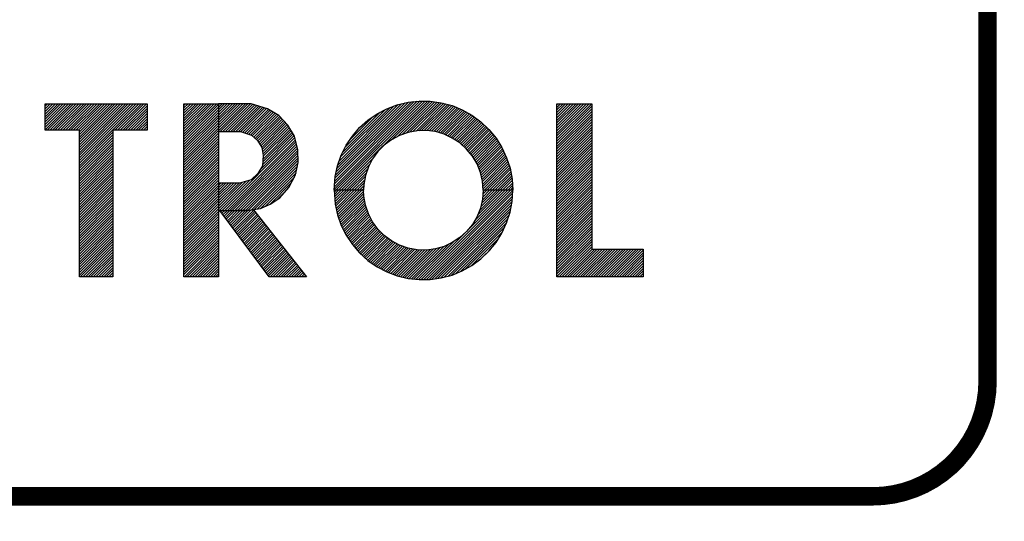
# Model space of a CAD drawing. Extents: x 0 to 42, y 0 to 31.
# Drawn here: x 27.3 to 28.4, y 7.5 to 8 of the extents above; entities that cross this region are included whole.
import ezdxf

# ---------------------------------------------------------------- set-up
doc = ezdxf.new("R2010")
doc.units = 0
doc.header["$LTSCALE"] = 0.5
doc.header["$MEASUREMENT"] = 0
doc.layers.get('0').update_dxf_attribs({"color": 90, "linetype": 'CONTINUOUS'})
doc.layers.get('DEFPOINTS').update_dxf_attribs({"linetype": 'CONTINUOUS'})
doc.layers.add('DIMENS', color=7, linetype='CONTINUOUS')
doc.layers.add('PART', color=3, linetype='CONTINUOUS')
doc.styles.get("Standard").update_dxf_attribs({"font": 'SIMPLEX.shx', "width": 0.75})
doc.dimstyles.new('DWYER_STANDARD', dxfattribs={"dimtxt": 0.1, "dimasz": 0.15, "dimexe": 0.094, "dimexo": 0.063, "dimgap": 0.09, "dimtad": 0, "dimtih": 1, "dimtoh": 1, "dimdec": 3, "dimrnd": 0.001, "dimzin": 4, "dimdsep": 46, "dimtxsty": 'Standard', "dimcen": 0.09, "dimclrd": 256, "dimclre": 256, "dimclrt": 256, "dimadec": 0, "dimazin": 0, "dimtfac": 1, "dimtdec": 3, "dimtofl": 0, "dimtmove": 2, "dimatfit": 3, "dimfxl": 0, "dimtolj": 1, "dimtzin": 4, "dimarcsym": 0})

# ---------------------------------------------------------------- blocks, each defined once
blk = doc.blocks.new('*X15')
at = {"color": 0, "linetype": 'Continuous'}
for p, q in [((1.67755, 1.87554), (1.6493, 1.84729)), ((1.6493, 1.85011), (1.67472, 1.87554)), ((1.6719, 1.87554), (1.6493, 1.85294)), ((1.6493, 1.85577), (1.66907, 1.87554)), ((1.66624, 1.87554), (1.6493, 1.8586)), ((1.6493, 1.86143), (1.66341, 1.87554)), ((1.66058, 1.87554), (1.6493, 1.86426)), ((1.6493, 1.86708), (1.65775, 1.87554)), ((1.65493, 1.87554), (1.6493, 1.86991)), ((1.6493, 1.87274), (1.6521, 1.87554)), ((1.65162, 1.84678), (1.68038, 1.87554)), ((1.68321, 1.87554), (1.65445, 1.84678)), ((1.65727, 1.84678), (1.68604, 1.87554)), ((1.68887, 1.87554), (1.6601, 1.84678)), ((1.66293, 1.84678), (1.6917, 1.87554)), ((1.69452, 1.87554), (1.66576, 1.84678)), ((1.66859, 1.84678), (1.69735, 1.87554)), ((1.70018, 1.87554), (1.67142, 1.84678)), ((1.67425, 1.84678), (1.70301, 1.87554)), ((1.70584, 1.87554), (1.67707, 1.84678)), ((1.6799, 1.84678), (1.70867, 1.87554)), ((1.71149, 1.87554), (1.68273, 1.84678)), ((1.68556, 1.84678), (1.71432, 1.87554)), ((1.75109, 1.87554), (1.68661, 1.81106)), ((1.68661, 1.81389), (1.74826, 1.87554)), ((1.74544, 1.87554), (1.68661, 1.81672)), ((1.68661, 1.81955), (1.74261, 1.87554)), ((1.73978, 1.87554), (1.68661, 1.82238)), ((1.68661, 1.82521), (1.73695, 1.87554)), ((1.73412, 1.87554), (1.68661, 1.82804)), ((1.68661, 1.83086), (1.73129, 1.87554)), ((1.72847, 1.87554), (1.68661, 1.83369)), ((1.68661, 1.83652), (1.72564, 1.87554)), ((1.72281, 1.87554), (1.68661, 1.83935)), ((1.68661, 1.84218), (1.71998, 1.87554)), ((1.71715, 1.87554), (1.68661, 1.84501)), ((1.72516, 1.84678), (1.75392, 1.87554)), ((1.75675, 1.87554), (1.72799, 1.84678)), ((1.73081, 1.84678), (1.75958, 1.87554)), ((1.76022, 1.87335), (1.73364, 1.84678)), ((1.73647, 1.84678), (1.76022, 1.87052)), ((1.76022, 1.8677), (1.7393, 1.84678)), ((1.74213, 1.84678), (1.76022, 1.86487)), ((1.76022, 1.86204), (1.74496, 1.84678)), ((1.74778, 1.84678), (1.76022, 1.85921)), ((1.76022, 1.85638), (1.75061, 1.84678)), ((1.75344, 1.84678), (1.76022, 1.85355)), ((1.68661, 1.80824), (1.7229, 1.84452)), ((1.7229, 1.84169), (1.68661, 1.80541)), ((1.76022, 1.85073), (1.75627, 1.84678)), ((1.7591, 1.84678), (1.76022, 1.8479)), ((1.68661, 1.80258), (1.7229, 1.83886)), ((1.7229, 1.83604), (1.68661, 1.79975)), ((1.68661, 1.79692), (1.7229, 1.83321)), ((1.7229, 1.83038), (1.68661, 1.79409)), ((1.68661, 1.79127), (1.7229, 1.82755)), ((1.7229, 1.82472), (1.68661, 1.78844)), ((1.68661, 1.78561), (1.7229, 1.82189)), ((1.7229, 1.81906), (1.68661, 1.78278)), ((1.68661, 1.77995), (1.7229, 1.81624)), ((1.7229, 1.81341), (1.68661, 1.77712)), ((1.68661, 1.7743), (1.7229, 1.81058)), ((1.7229, 1.80775), (1.68661, 1.77147)), ((1.68661, 1.76864), (1.7229, 1.80492)), ((1.7229, 1.80209), (1.68661, 1.76581)), ((1.68661, 1.76298), (1.7229, 1.79927)), ((1.7229, 1.79644), (1.68661, 1.76015)), ((1.68661, 1.75732), (1.7229, 1.79361)), ((1.7229, 1.79078), (1.68661, 1.7545)), ((1.68661, 1.75167), (1.7229, 1.78795)), ((1.7229, 1.78512), (1.68661, 1.74884)), ((1.68661, 1.74601), (1.7229, 1.7823)), ((1.7229, 1.77947), (1.68661, 1.74318)), ((1.68661, 1.74035), (1.7229, 1.77664)), ((1.7229, 1.77381), (1.68661, 1.73753)), ((1.68661, 1.7347), (1.7229, 1.77098)), ((1.7229, 1.76815), (1.68661, 1.73187)), ((1.68661, 1.72904), (1.7229, 1.76532)), ((1.7229, 1.7625), (1.68661, 1.72621)), ((1.68661, 1.72338), (1.7229, 1.75967)), ((1.7229, 1.75684), (1.68661, 1.72056)), ((1.68661, 1.71773), (1.7229, 1.75401)), ((1.7229, 1.75118), (1.68661, 1.7149)), ((1.68661, 1.71207), (1.7229, 1.74835)), ((1.7229, 1.74553), (1.68661, 1.70924)), ((1.68661, 1.70641), (1.7229, 1.7427)), ((1.7229, 1.73987), (1.68661, 1.70358)), ((1.68661, 1.70076), (1.7229, 1.73704)), ((1.7229, 1.73421), (1.68661, 1.69793)), ((1.68661, 1.6951), (1.7229, 1.73138)), ((1.7229, 1.72855), (1.68661, 1.69227)), ((1.68661, 1.68944), (1.7229, 1.72573)), ((1.7229, 1.7229), (1.68754, 1.68754)), ((1.69037, 1.68754), (1.7229, 1.72007)), ((1.7229, 1.71724), (1.6932, 1.68754)), ((1.69603, 1.68754), (1.7229, 1.71441)), ((1.7229, 1.71158), (1.69886, 1.68754)), ((1.70169, 1.68754), (1.7229, 1.70876)), ((1.7229, 1.70593), (1.70451, 1.68754)), ((1.70734, 1.68754), (1.7229, 1.7031)), ((1.7229, 1.70027), (1.71017, 1.68754)), ((1.713, 1.68754), (1.7229, 1.69744)), ((1.7229, 1.69461), (1.71583, 1.68754)), ((1.71866, 1.68754), (1.7229, 1.69179)), ((1.7229, 1.68896), (1.72148, 1.68754))]:
    blk.add_line(p, q, dxfattribs=at)
blk = doc.blocks.new('*X16')
at = {"color": 0, "linetype": 'Continuous'}
for p, q in [((1.84162, 1.7596), (1.84017, 1.75815)), ((1.84138, 1.75653), (1.84451, 1.75965)), ((1.84739, 1.75971), (1.84259, 1.75491)), ((1.8438, 1.75329), (1.85028, 1.75977)), ((1.85316, 1.75982), (1.84501, 1.75167)), ((1.84622, 1.75005), (1.85605, 1.75988)), ((1.85893, 1.75994), (1.84743, 1.74844)), ((1.84864, 1.74682), (1.86182, 1.75999)), ((1.8647, 1.76005), (1.84985, 1.7452)), ((1.85106, 1.74358), (1.86759, 1.76011)), ((1.87047, 1.76016), (1.85227, 1.74196)), ((1.85348, 1.74034), (1.87336, 1.76022)), ((1.87598, 1.76002), (1.85468, 1.73872)), ((1.85589, 1.7371), (1.87723, 1.75844)), ((1.87848, 1.75686), (1.8571, 1.73548)), ((1.85831, 1.73386), (1.87973, 1.75528)), ((1.88098, 1.7537), (1.85952, 1.73224)), ((1.86073, 1.73062), (1.88223, 1.75212)), ((1.88348, 1.75054), (1.86194, 1.729)), ((1.86315, 1.72738), (1.88473, 1.74896)), ((1.88598, 1.74739), (1.86436, 1.72577)), ((1.86557, 1.72415), (1.88723, 1.74581)), ((1.88848, 1.74423), (1.86678, 1.72253)), ((1.86799, 1.72091), (1.88973, 1.74265)), ((1.89097, 1.74107), (1.86919, 1.71929)), ((1.8704, 1.71767), (1.89222, 1.73949)), ((1.89347, 1.73791), (1.87161, 1.71605)), ((1.87282, 1.71443), (1.89472, 1.73633)), ((1.89597, 1.73475), (1.87403, 1.71281)), ((1.87524, 1.71119), (1.89722, 1.73317)), ((1.89847, 1.73159), (1.87645, 1.70957)), ((1.87766, 1.70795), (1.89972, 1.73001)), ((1.90097, 1.72844), (1.87887, 1.70633)), ((1.88008, 1.70471), (1.90222, 1.72686)), ((1.90347, 1.72528), (1.88129, 1.7031)), ((1.8825, 1.70148), (1.90472, 1.7237)), ((1.90597, 1.72212), (1.8837, 1.69986)), ((1.88491, 1.69824), (1.90722, 1.72054)), ((1.90847, 1.71896), (1.88612, 1.69662)), ((1.88733, 1.695), (1.90971, 1.71738)), ((1.91096, 1.7158), (1.88854, 1.69338)), ((1.88975, 1.69176), (1.91221, 1.71422)), ((1.91346, 1.71264), (1.89096, 1.69014)), ((1.89217, 1.68852), (1.91471, 1.71106)), ((1.91596, 1.70949), (1.89402, 1.68754)), ((1.89685, 1.68754), (1.91721, 1.70791)), ((1.91846, 1.70633), (1.89968, 1.68754)), ((1.9025, 1.68754), (1.91971, 1.70475)), ((1.92096, 1.70317), (1.90533, 1.68754)), ((1.90816, 1.68754), (1.92221, 1.70159)), ((1.92346, 1.70001), (1.91099, 1.68754)), ((1.91382, 1.68754), (1.92471, 1.69843)), ((1.92596, 1.69685), (1.91665, 1.68754)), ((1.91947, 1.68754), (1.9272, 1.69527)), ((1.92845, 1.69369), (1.9223, 1.68754)), ((1.92513, 1.68754), (1.9297, 1.69212)), ((1.93095, 1.69054), (1.92796, 1.68754)), ((1.93079, 1.68754), (1.9322, 1.68896))]:
    blk.add_line(p, q, dxfattribs=at)
blk = doc.blocks.new('*X17')
at = {"color": 0, "linetype": 'Continuous'}
for p, q in [((1.80022, 1.83981), (1.83595, 1.87554)), ((1.83312, 1.87554), (1.80022, 1.84264)), ((1.80022, 1.84547), (1.83029, 1.87554)), ((1.82746, 1.87554), (1.80022, 1.8483)), ((1.80022, 1.85113), (1.82463, 1.87554)), ((1.8218, 1.87554), (1.80022, 1.85396)), ((1.80022, 1.85678), (1.81897, 1.87554)), ((1.81615, 1.87554), (1.80022, 1.85961)), ((1.80022, 1.86244), (1.81332, 1.87554)), ((1.81049, 1.87554), (1.80022, 1.86527)), ((1.80022, 1.8681), (1.80766, 1.87554)), ((1.80483, 1.87554), (1.80022, 1.87093)), ((1.80022, 1.87376), (1.802, 1.87554)), ((1.83782, 1.87459), (1.80022, 1.83699)), ((1.80022, 1.83416), (1.83782, 1.87176)), ((1.83782, 1.86893), (1.80022, 1.83133)), ((1.80022, 1.8285), (1.83782, 1.8661)), ((1.83782, 1.86327), (1.80022, 1.82567)), ((1.80022, 1.82284), (1.83782, 1.86044)), ((1.83782, 1.85762), (1.80022, 1.82002)), ((1.80022, 1.81719), (1.83782, 1.85479)), ((1.83782, 1.85196), (1.80022, 1.81436)), ((1.80022, 1.81153), (1.83782, 1.84913)), ((1.83782, 1.8463), (1.80022, 1.8087)), ((1.80022, 1.80587), (1.83782, 1.84347)), ((1.83782, 1.84064), (1.80022, 1.80304)), ((1.80022, 1.80022), (1.83782, 1.83782)), ((1.83782, 1.83499), (1.80022, 1.79739)), ((1.80022, 1.79456), (1.83782, 1.83216)), ((1.83782, 1.82933), (1.80022, 1.79173)), ((1.80022, 1.7889), (1.83782, 1.8265)), ((1.83782, 1.82367), (1.80022, 1.78607)), ((1.80022, 1.78325), (1.83782, 1.82085)), ((1.83782, 1.81802), (1.80022, 1.78042)), ((1.80022, 1.77759), (1.83782, 1.81519)), ((1.83782, 1.81236), (1.80022, 1.77476)), ((1.80022, 1.77193), (1.83782, 1.80953)), ((1.83782, 1.8067), (1.80022, 1.7691)), ((1.80022, 1.76627), (1.83782, 1.80387)), ((1.83782, 1.80105), (1.80022, 1.76345)), ((1.80022, 1.76062), (1.83782, 1.79822)), ((1.83782, 1.79539), (1.80022, 1.75779)), ((1.80022, 1.75496), (1.83782, 1.79256)), ((1.83782, 1.78973), (1.80022, 1.75213)), ((1.80022, 1.7493), (1.83782, 1.7869)), ((1.83782, 1.78408), (1.80022, 1.74648)), ((1.80022, 1.74365), (1.83782, 1.78125)), ((1.83782, 1.77842), (1.80022, 1.74082)), ((1.80022, 1.73799), (1.83782, 1.77559)), ((1.83782, 1.77276), (1.80022, 1.73516)), ((1.80022, 1.73233), (1.83782, 1.76993)), ((1.83782, 1.76711), (1.80022, 1.72951)), ((1.80022, 1.72668), (1.83782, 1.76428)), ((1.83782, 1.76145), (1.80022, 1.72385)), ((1.80022, 1.72102), (1.83782, 1.75862)), ((1.83782, 1.75579), (1.80022, 1.71819)), ((1.80022, 1.71536), (1.83782, 1.75296)), ((1.83782, 1.75013), (1.80022, 1.71253)), ((1.80022, 1.70971), (1.83782, 1.74731)), ((1.83782, 1.74448), (1.80022, 1.70688)), ((1.80022, 1.70405), (1.83782, 1.74165)), ((1.83782, 1.73882), (1.80022, 1.70122)), ((1.80022, 1.69839), (1.83782, 1.73599)), ((1.83782, 1.73316), (1.80022, 1.69556)), ((1.80022, 1.69274), (1.83782, 1.73034)), ((1.83782, 1.72751), (1.80022, 1.68991)), ((1.80068, 1.68754), (1.83782, 1.72468)), ((1.83782, 1.72185), (1.80351, 1.68754)), ((1.80634, 1.68754), (1.83782, 1.71902)), ((1.83782, 1.71619), (1.80917, 1.68754)), ((1.81199, 1.68754), (1.83782, 1.71337)), ((1.83782, 1.71054), (1.81482, 1.68754)), ((1.81765, 1.68754), (1.83782, 1.70771)), ((1.83782, 1.70488), (1.82048, 1.68754)), ((1.82331, 1.68754), (1.83782, 1.70205)), ((1.83782, 1.69922), (1.82614, 1.68754)), ((1.82896, 1.68754), (1.83782, 1.69639)), ((1.83782, 1.69357), (1.83179, 1.68754)), ((1.83462, 1.68754), (1.83782, 1.69074)), ((1.83782, 1.68791), (1.83745, 1.68754))]:
    blk.add_line(p, q, dxfattribs=at)
blk = doc.blocks.new('*X18')
at = {"color": 0, "linetype": 'Continuous'}
for p, q in [((1.83766, 1.87443), (1.83878, 1.87555)), ((1.8416, 1.87554), (1.83767, 1.87162)), ((1.83768, 1.8688), (1.84442, 1.87553)), ((1.84724, 1.87553), (1.83769, 1.86598)), ((1.8377, 1.86316), (1.85006, 1.87552)), ((1.85288, 1.87551), (1.83771, 1.86034)), ((1.83772, 1.85752), (1.8557, 1.8755)), ((1.85852, 1.8755), (1.83773, 1.8547)), ((1.83774, 1.85188), (1.86135, 1.87549)), ((1.86417, 1.87548), (1.83775, 1.84906)), ((1.83776, 1.84624), (1.86699, 1.87547)), ((1.86981, 1.87546), (1.83966, 1.84532)), ((1.8425, 1.84533), (1.87263, 1.87546)), ((1.87492, 1.87492), (1.84534, 1.84534)), ((1.84818, 1.84535), (1.87709, 1.87426)), ((1.87925, 1.87359), (1.85102, 1.84536)), ((1.85386, 1.84538), (1.88142, 1.87293)), ((1.88358, 1.87227), (1.8567, 1.84539)), ((1.85954, 1.8454), (1.88575, 1.87161)), ((1.88791, 1.87094), (1.86217, 1.8452)), ((1.8643, 1.8445), (1.89008, 1.87028)), ((1.89204, 1.86941), (1.86642, 1.84379)), ((1.86854, 1.84308), (1.89383, 1.86838)), ((1.89563, 1.86734), (1.87066, 1.84238)), ((1.87278, 1.84167), (1.89742, 1.86631)), ((1.89922, 1.86527), (1.87452, 1.84058)), ((1.87603, 1.83926), (1.90101, 1.86424)), ((1.9028, 1.86321), (1.87754, 1.83795)), ((1.87906, 1.83663), (1.90427, 1.86184)), ((1.90563, 1.86037), (1.88049, 1.83523)), ((1.88155, 1.83347), (1.90699, 1.85891)), ((1.90835, 1.85744), (1.88261, 1.8317)), ((1.88368, 1.82994), (1.90971, 1.85597)), ((1.91107, 1.8545), (1.88474, 1.82817)), ((1.88525, 1.82586), (1.91243, 1.85304)), ((1.91368, 1.85146), (1.88569, 1.82346)), ((1.92012, 1.84093), (1.88298, 1.80379)), ((1.88564, 1.80928), (1.91905, 1.84268)), ((1.91798, 1.84444), (1.88589, 1.81235)), ((1.88612, 1.82106), (1.91476, 1.8497)), ((1.88613, 1.81542), (1.9169, 1.84619)), ((1.91583, 1.84795), (1.88638, 1.8185)), ((1.84132, 1.7593), (1.92083, 1.83881)), ((1.92135, 1.8365), (1.84418, 1.75933)), ((1.84703, 1.75935), (1.92187, 1.83419)), ((1.92239, 1.83188), (1.84989, 1.75938)), ((1.85275, 1.75941), (1.92291, 1.82957)), ((1.92343, 1.82726), (1.8556, 1.75944)), ((1.85846, 1.75946), (1.92384, 1.82485)), ((1.92397, 1.82215), (1.86131, 1.75949)), ((1.86417, 1.75952), (1.92411, 1.81945)), ((1.92424, 1.81676), (1.86703, 1.75955)), ((1.87017, 1.75986), (1.92437, 1.81406)), ((1.9244, 1.81126), (1.87349, 1.76035)), ((1.87681, 1.76084), (1.92361, 1.80764)), ((1.92282, 1.80402), (1.88012, 1.76133)), ((1.88351, 1.76189), (1.92202, 1.8004)), ((1.83786, 1.7615), (1.86779, 1.79142)), ((1.86386, 1.79032), (1.83787, 1.76433)), ((1.83788, 1.76717), (1.86012, 1.78941)), ((1.85728, 1.7894), (1.83789, 1.77001)), ((1.8379, 1.77285), (1.85444, 1.78938)), ((1.8516, 1.78937), (1.83791, 1.77568)), ((1.83792, 1.77852), (1.84876, 1.78936)), ((1.84591, 1.78935), (1.83793, 1.78136)), ((1.83794, 1.7842), (1.84307, 1.78933)), ((1.84023, 1.78932), (1.83795, 1.78703)), ((1.87171, 1.79251), (1.83847, 1.75927)), ((1.92024, 1.79579), (1.8887, 1.76425)), ((1.89388, 1.7666), (1.91708, 1.7898)), ((1.91173, 1.78163), (1.90189, 1.77178))]:
    blk.add_line(p, q, dxfattribs=at)
blk = doc.blocks.new('*X19')
at = {"color": 0, "linetype": 'Continuous'}
for p, q in [((2.0595, 1.87848), (1.96339, 1.78237)), ((1.96363, 1.78544), (2.05671, 1.87852)), ((2.05366, 1.8783), (1.96386, 1.7885)), ((1.9641, 1.79157), (2.05048, 1.87795)), ((2.0473, 1.8776), (1.96434, 1.79463)), ((1.9648, 1.79792), (2.04413, 1.87725)), ((1.96539, 1.78154), (2.06229, 1.87844)), ((2.04046, 1.87641), (1.9656, 1.80155)), ((1.96639, 1.80517), (2.03675, 1.87553)), ((2.03303, 1.87464), (1.96731, 1.80891)), ((2.06508, 1.8784), (1.96822, 1.78154)), ((1.96886, 1.8133), (2.02872, 1.87316)), ((2.02625, 1.83675), (2.06786, 1.87836)), ((2.07035, 1.87801), (2.03221, 1.83988)), ((2.03721, 1.84205), (2.07283, 1.87767)), ((2.07531, 1.87732), (2.04152, 1.84353)), ((2.04547, 1.84465), (2.07779, 1.87697)), ((2.08023, 1.87658), (2.04893, 1.84528)), ((2.05238, 1.84591), (2.08246, 1.87598)), ((2.08468, 1.87538), (2.0555, 1.8462)), ((2.05841, 1.84628), (2.08691, 1.87478)), ((2.08914, 1.87418), (2.06132, 1.84636)), ((2.06414, 1.84635), (2.09136, 1.87357)), ((2.09339, 1.87277), (2.06665, 1.84604)), ((2.0242, 1.87146), (1.97042, 1.81768)), ((1.97269, 1.82278), (2.01933, 1.86942)), ((2.01338, 1.8663), (1.97554, 1.82847)), ((1.98027, 1.83602), (2.00596, 1.86171)), ((2.06917, 1.84572), (2.09539, 1.87195)), ((2.0974, 1.87113), (2.07168, 1.84541)), ((2.07409, 1.84499), (2.09941, 1.87031)), ((2.10142, 1.86949), (2.0763, 1.84436)), ((2.0785, 1.84374), (2.10335, 1.86859)), ((2.10516, 1.86758), (2.0807, 1.84311)), ((2.0829, 1.84249), (2.10697, 1.86656)), ((2.10878, 1.86554), (2.08484, 1.8416)), ((2.08678, 1.84071), (2.11059, 1.86452)), ((2.1124, 1.8635), (2.08872, 1.83982)), ((2.09066, 1.83893), (2.11411, 1.86238)), ((2.11574, 1.86118), (2.09251, 1.83796)), ((2.09422, 1.83683), (2.11736, 1.85998)), ((2.11899, 1.85877), (2.09593, 1.83571)), ((2.09764, 1.83459), (2.12061, 1.85757)), ((2.12224, 1.85637), (2.09934, 1.83347)), ((2.10093, 1.83223), (2.12376, 1.85506)), ((2.12521, 1.85368), (2.10242, 1.83089)), ((2.1039, 1.82955), (2.12666, 1.8523)), ((2.12811, 1.85092), (2.10539, 1.82821)), ((2.10688, 1.82687), (2.12955, 1.84954)), ((2.131, 1.84816), (2.10824, 1.82539)), ((2.10951, 1.82384), (2.13236, 1.84669)), ((2.13363, 1.84513), (2.11078, 1.82228)), ((2.11205, 1.82072), (2.1349, 1.84357)), ((2.13617, 1.84201), (2.11332, 1.81917)), ((2.11444, 1.81745), (2.13744, 1.84046)), ((2.13871, 1.8389), (2.11549, 1.81568)), ((2.11654, 1.8139), (2.13989, 1.83725)), ((2.14098, 1.83551), (2.11759, 1.81212)), ((2.11864, 1.81034), (2.14207, 1.83377)), ((2.14316, 1.83203), (2.11947, 1.80834)), ((2.12027, 1.80632), (2.14425, 1.83029)), ((2.14534, 1.82856), (2.12108, 1.8043)), ((2.12189, 1.80228), (2.14631, 1.8267)), ((2.14721, 1.82477), (2.1226, 1.80015)), ((2.12313, 1.79786), (2.14811, 1.82284)), ((2.149, 1.82091), (2.12366, 1.79556)), ((2.12419, 1.79327), (2.1499, 1.81898)), ((1.97105, 1.78154), (2.00516, 1.81565)), ((2.00212, 1.80978), (1.97388, 1.78154)), ((2.1508, 1.81705), (2.12467, 1.79091)), ((2.12487, 1.78829), (2.1515, 1.81492)), ((2.15219, 1.81278), (2.12507, 1.78566)), ((2.12527, 1.78303), (2.15287, 1.81063)), ((2.15356, 1.80849), (2.12661, 1.78154)), ((1.9767, 1.78154), (1.9999, 1.80474)), ((1.99846, 1.80047), (1.97953, 1.78154)), ((2.12944, 1.78154), (2.15425, 1.80635)), ((2.1548, 1.80407), (2.13227, 1.78154)), ((2.1351, 1.78154), (2.15525, 1.8017)), ((2.1557, 1.79932), (2.13793, 1.78154)), ((1.98236, 1.78154), (1.99729, 1.79647)), ((1.99669, 1.79304), (1.98519, 1.78154)), ((1.98802, 1.78154), (1.99609, 1.78961)), ((2.14075, 1.78154), (2.15615, 1.79694)), ((2.1566, 1.79456), (2.14358, 1.78154)), ((2.14641, 1.78154), (2.15688, 1.79201)), ((2.15704, 1.78935), (2.14924, 1.78154)), ((2.15207, 1.78154), (2.15721, 1.78669)), ((1.99571, 1.78641), (1.99085, 1.78154)), ((1.99368, 1.78154), (1.99557, 1.78343)), ((2.15738, 1.78402), (2.1549, 1.78154))]:
    blk.add_line(p, q, dxfattribs=at)
blk = doc.blocks.new('*X20')
at = {"color": 0, "linetype": 'Continuous'}
for p, q in [((1.96539, 1.78154), (1.96347, 1.77963)), ((1.96368, 1.777), (1.96822, 1.78154)), ((1.97105, 1.78154), (1.96388, 1.77438)), ((1.96408, 1.77175), (1.97388, 1.78154)), ((1.9767, 1.78154), (1.96429, 1.76912)), ((1.9645, 1.76651), (1.97953, 1.78154)), ((1.98236, 1.78154), (1.96501, 1.7642)), ((1.96552, 1.76188), (1.98519, 1.78154)), ((1.98802, 1.78154), (1.96603, 1.75956)), ((1.96654, 1.75724), (1.99085, 1.78154)), ((1.99368, 1.78154), (1.96705, 1.75492)), ((1.99552, 1.78056), (1.96778, 1.75282)), ((1.96853, 1.75074), (1.99565, 1.77786)), ((2.1549, 1.78154), (2.05793, 1.68458)), ((2.06081, 1.68462), (2.15752, 1.78134)), ((2.15733, 1.77832), (2.06368, 1.68467)), ((2.10832, 1.7378), (2.15207, 1.78154)), ((2.14924, 1.78154), (2.11604, 1.74834)), ((2.11936, 1.7545), (2.14641, 1.78154)), ((2.14358, 1.78154), (2.12125, 1.75921)), ((2.12273, 1.76352), (2.14075, 1.78154)), ((2.13793, 1.78154), (2.12359, 1.76721)), ((2.12444, 1.77089), (2.1351, 1.78154)), ((2.13227, 1.78154), (2.12481, 1.77409)), ((2.12505, 1.77715), (2.12944, 1.78154)), ((2.12661, 1.78154), (2.12528, 1.78021)), ((1.99579, 1.77517), (1.96927, 1.74865)), ((1.97001, 1.74656), (1.99621, 1.77277)), ((1.99663, 1.77036), (1.97075, 1.74447)), ((1.97159, 1.74249), (1.99706, 1.76795)), ((1.99748, 1.76555), (1.97254, 1.74061)), ((2.06655, 1.68471), (2.15714, 1.7753)), ((2.15695, 1.77229), (2.06964, 1.68497)), ((2.07293, 1.68543), (2.15673, 1.76924)), ((2.15607, 1.76575), (2.07622, 1.6859)), ((1.97348, 1.73872), (1.99819, 1.76343)), ((1.9989, 1.76131), (1.97443, 1.73684)), ((1.97537, 1.73496), (1.99961, 1.7592)), ((2.00033, 1.75708), (1.97632, 1.73308)), ((1.97741, 1.73134), (2.00118, 1.75511)), ((2.07951, 1.68636), (2.15541, 1.76226)), ((2.15475, 1.75878), (2.08332, 1.68734)), ((2.08719, 1.68839), (2.15364, 1.75483)), ((2.00215, 1.75325), (1.97855, 1.72964)), ((1.97968, 1.72795), (2.00311, 1.75138)), ((2.00408, 1.74952), (1.98081, 1.72626)), ((1.98195, 1.72456), (2.00504, 1.74766)), ((2.0062, 1.74599), (1.98308, 1.72287)), ((1.98437, 1.72133), (2.00739, 1.74435)), ((2.1523, 1.75066), (2.09107, 1.68943)), ((2.09575, 1.69128), (2.15096, 1.74649)), ((2.00859, 1.74271), (1.98568, 1.71981)), ((1.987, 1.7183), (2.00978, 1.74108)), ((2.01097, 1.73944), (1.98831, 1.71678)), ((1.98962, 1.71527), (2.01237, 1.73802)), ((2.01378, 1.7366), (1.99094, 1.71375)), ((1.9924, 1.71238), (2.01519, 1.73518)), ((2.0166, 1.73376), (1.99389, 1.71104)), ((2.05515, 1.68463), (2.10551, 1.73499)), ((2.1486, 1.7413), (2.10053, 1.69324)), ((2.10624, 1.69612), (2.14613, 1.73601)), ((1.99538, 1.70971), (2.01802, 1.73235)), ((2.01965, 1.73115), (1.99687, 1.70837)), ((1.99836, 1.70703), (2.02127, 1.72995)), ((2.0229, 1.72874), (1.99985, 1.70569)), ((2.00148, 1.70449), (2.02453, 1.72754)), ((2.02619, 1.72637), (2.00315, 1.70333)), ((2.00481, 1.70217), (2.02804, 1.7254)), ((2.02989, 1.72442), (2.00648, 1.70101)), ((2.00815, 1.69985), (2.03175, 1.72345)), ((2.0336, 1.72248), (2.00982, 1.69869)), ((2.05005, 1.68519), (2.08764, 1.72277)), ((2.09342, 1.72573), (2.0526, 1.68491)), ((2.14174, 1.72879), (2.11271, 1.69976)), ((2.01165, 1.69769), (2.03556, 1.72161)), ((2.03767, 1.72088), (2.0135, 1.69672)), ((2.01536, 1.69575), (2.03977, 1.72016)), ((2.04187, 1.71943), (2.01721, 1.69477)), ((2.01907, 1.6938), (2.04398, 1.71871)), ((2.04637, 1.71827), (2.02094, 1.69285)), ((2.023, 1.69207), (2.04876, 1.71784)), ((2.05116, 1.7174), (2.02506, 1.6913)), ((2.02711, 1.69053), (2.05355, 1.71697)), ((2.05628, 1.71687), (2.02917, 1.68976)), ((2.03123, 1.68899), (2.05903, 1.71679)), ((2.06178, 1.71672), (2.03342, 1.68835)), ((2.0357, 1.68781), (2.0647, 1.71681)), ((2.06794, 1.71721), (2.03799, 1.68726)), ((2.04027, 1.68672), (2.07117, 1.71762)), ((2.07463, 1.71825), (2.04256, 1.68617)), ((2.04496, 1.68575), (2.07858, 1.71937)), ((2.08254, 1.7205), (2.04751, 1.68547)), ((2.12463, 1.70885), (2.13314, 1.71736))]:
    blk.add_line(p, q, dxfattribs=at)
blk = doc.blocks.new('*X21')
at = {"color": 0, "linetype": 'Continuous'}
for p, q in [((2.24324, 1.87554), (2.20538, 1.83768)), ((2.20538, 1.84051), (2.24041, 1.87554)), ((2.23758, 1.87554), (2.20538, 1.84334)), ((2.20538, 1.84617), (2.23475, 1.87554)), ((2.23193, 1.87554), (2.20538, 1.849)), ((2.20538, 1.85182), (2.2291, 1.87554)), ((2.22627, 1.87554), (2.20538, 1.85465)), ((2.20538, 1.85748), (2.22344, 1.87554)), ((2.22061, 1.87554), (2.20538, 1.86031)), ((2.20538, 1.86314), (2.21778, 1.87554)), ((2.21495, 1.87554), (2.20538, 1.86597)), ((2.20538, 1.86879), (2.21213, 1.87554)), ((2.2093, 1.87554), (2.20538, 1.87162)), ((2.20538, 1.87445), (2.20647, 1.87554)), ((2.20538, 1.83485), (2.24335, 1.87283)), ((2.24335, 1.87), (2.20538, 1.83202)), ((2.20538, 1.8292), (2.24335, 1.86717)), ((2.24335, 1.86434), (2.20538, 1.82637)), ((2.20538, 1.82354), (2.24335, 1.86152)), ((2.24335, 1.85869), (2.20538, 1.82071)), ((2.20538, 1.81788), (2.24335, 1.85586)), ((2.24335, 1.85303), (2.20538, 1.81505)), ((2.20538, 1.81223), (2.24335, 1.8502)), ((2.24335, 1.84737), (2.20538, 1.8094)), ((2.20538, 1.80657), (2.24335, 1.84455)), ((2.24335, 1.84172), (2.20538, 1.80374)), ((2.20538, 1.80091), (2.24335, 1.83889)), ((2.24335, 1.83606), (2.20538, 1.79808)), ((2.20538, 1.79526), (2.24335, 1.83323)), ((2.24335, 1.8304), (2.20538, 1.79243)), ((2.20538, 1.7896), (2.24335, 1.82757)), ((2.24335, 1.82475), (2.20538, 1.78677)), ((2.20538, 1.78394), (2.24335, 1.82192)), ((2.24335, 1.81909), (2.20538, 1.78111)), ((2.20538, 1.77828), (2.24335, 1.81626)), ((2.24335, 1.81343), (2.20538, 1.77546)), ((2.20538, 1.77263), (2.24335, 1.8106)), ((2.24335, 1.80778), (2.20538, 1.7698)), ((2.20538, 1.76697), (2.24335, 1.80495)), ((2.24335, 1.80212), (2.20538, 1.76414)), ((2.20538, 1.76131), (2.24335, 1.79929)), ((2.24335, 1.79646), (2.20538, 1.75849)), ((2.20538, 1.75566), (2.24335, 1.79363)), ((2.24335, 1.7908), (2.20538, 1.75283)), ((2.20538, 1.75), (2.24335, 1.78798)), ((2.24335, 1.78515), (2.20538, 1.74717)), ((2.20538, 1.74434), (2.24335, 1.78232)), ((2.24335, 1.77949), (2.20538, 1.74152)), ((2.20538, 1.73869), (2.24335, 1.77666)), ((2.24335, 1.77383), (2.20538, 1.73586)), ((2.20538, 1.73303), (2.24335, 1.77101)), ((2.24335, 1.76818), (2.20538, 1.7302)), ((2.20538, 1.72737), (2.24335, 1.76535)), ((2.24335, 1.76252), (2.20538, 1.72454)), ((2.20538, 1.72172), (2.24335, 1.75969)), ((2.24335, 1.75686), (2.20538, 1.71889)), ((2.20538, 1.71606), (2.24335, 1.75404)), ((2.24335, 1.75121), (2.20538, 1.71323)), ((2.20538, 1.7104), (2.24335, 1.74838)), ((2.24335, 1.74555), (2.20538, 1.70757)), ((2.20538, 1.70475), (2.24335, 1.74272)), ((2.24335, 1.73989), (2.20538, 1.70192)), ((2.20538, 1.69909), (2.24335, 1.73706)), ((2.24335, 1.73424), (2.20538, 1.69626)), ((2.20538, 1.69343), (2.24335, 1.73141)), ((2.24335, 1.72858), (2.20538, 1.6906)), ((2.24335, 1.72575), (2.20538, 1.68778)), ((2.20797, 1.68754), (2.24335, 1.72292)), ((2.24335, 1.72009), (2.2108, 1.68754)), ((2.21363, 1.68754), (2.24371, 1.71762)), ((2.24654, 1.71762), (2.21646, 1.68754)), ((2.21929, 1.68754), (2.24937, 1.71762)), ((2.2522, 1.71762), (2.22212, 1.68754)), ((2.22494, 1.68754), (2.25502, 1.71762)), ((2.25785, 1.71762), (2.22777, 1.68754)), ((2.2306, 1.68754), (2.26068, 1.71762)), ((2.26351, 1.71762), (2.23343, 1.68754)), ((2.23626, 1.68754), (2.26634, 1.71762)), ((2.26917, 1.71762), (2.23909, 1.68754)), ((2.24191, 1.68754), (2.272, 1.71762)), ((2.27482, 1.71762), (2.24474, 1.68754)), ((2.24757, 1.68754), (2.27765, 1.71762)), ((2.28048, 1.71762), (2.2504, 1.68754)), ((2.25323, 1.68754), (2.28331, 1.71762)), ((2.28614, 1.71762), (2.25606, 1.68754)), ((2.25889, 1.68754), (2.28897, 1.71762)), ((2.29179, 1.71762), (2.26171, 1.68754)), ((2.26454, 1.68754), (2.29462, 1.71762)), ((2.29745, 1.71762), (2.26737, 1.68754)), ((2.2702, 1.68754), (2.29919, 1.71653)), ((2.29919, 1.7137), (2.27303, 1.68754)), ((2.27586, 1.68754), (2.29919, 1.71088)), ((2.29919, 1.70805), (2.27868, 1.68754)), ((2.28151, 1.68754), (2.29919, 1.70522)), ((2.29919, 1.70239), (2.28434, 1.68754)), ((2.28717, 1.68754), (2.29919, 1.69956)), ((2.29919, 1.69673), (2.29, 1.68754)), ((2.29283, 1.68754), (2.29919, 1.69391)), ((2.29919, 1.69108), (2.29566, 1.68754)), ((2.29848, 1.68754), (2.29919, 1.68825))]:
    blk.add_line(p, q, dxfattribs=at)
blk = doc.blocks.new('*D36')
at = {"layer": 'DEFPOINTS', "color": 0}
for p in [(26.748, 8.3377), (27.3708, 5.4983), (26.748, 4.4673)]:
    blk.add_point(p, dxfattribs=at)
at = {"layer": 'DIMENS', "lineweight": -2}
for p, q in [((26.748, 8.2117), (26.748, 4.2793)), ((27.3708, 5.3723), (27.3708, 4.2793)), ((26.448, 4.4673), (26.148, 4.4673)), ((27.6708, 4.4673), (27.9708, 4.4673))]:
    blk.add_line(p, q, dxfattribs=at)
at = {"layer": 'DIMENS'}
for points in [[(26.448, 4.5173), (26.448, 4.4173), (26.748, 4.4673)], [(27.6708, 4.5173), (27.6708, 4.4173), (27.3708, 4.4673)]]:
    blk.add_solid(points, dxfattribs=at)
at = {"layer": 'DIMENS', "insert": (27.0369, 3.9732), "char_height": 0.2, "attachment_point": 5}
blk.add_mtext('\\A1;{\\H1.000000x;\\S5/8;}\\P [15.82]', dxfattribs=at)

msp = doc.modelspace()

# ---------------------------------------------------------------- linework, layer by layer
at = {"layer": 'PART', "color": 7, "const_width": 0.02}
for points in [[(29.5597, 7.1296, -0.629385), (23.8693, 9.8595, -1)], [(30.2978, 9.8595, -1), (24.4408, 9.8595, -1)]]:
    msp.add_lwpolyline(points, format="xyb", dxfattribs=at)
msp.add_lwpolyline([(26.4943, 8.4845, 0.414214), (26.3693, 8.3595), (26.3693, 7.6095, 0.414214), (26.4943, 7.4845), (28.2443, 7.4845, 0.414214), (28.3693, 7.6095), (28.3693, 8.3595, 0.414214), (28.2443, 8.4845)], format="xyb", close=True, dxfattribs=at)
at = {"layer": 'PART', "color": 7, "linetype": 'Continuous'}
for points in [[(27.4188, 7.7229), (27.3825, 7.7229), (27.3825, 7.8821), (27.3452, 7.8821), (27.3452, 7.9109), (27.4561, 7.9109), (27.4561, 7.8821), (27.4188, 7.8821), (27.4188, 7.7229)], [(27.5337, 7.9109), (27.5337, 7.7229), (27.4961, 7.7229), (27.4961, 7.9109), (27.5337, 7.9109)], [(27.564, 7.7949), (27.5792, 7.7972), (27.5899, 7.802), (27.6003, 7.8088), (27.6101, 7.8198), (27.6174, 7.8337), (27.6204, 7.847), (27.6197, 7.861), (27.6164, 7.8757), (27.6091, 7.8875), (27.5991, 7.8983), (27.5869, 7.9054), (27.569, 7.9108), (27.5335, 7.9109), (27.5336, 7.8807), (27.5574, 7.8808), (27.5694, 7.8768), (27.5762, 7.8709), (27.5807, 7.8633), (27.5823, 7.8546), (27.5814, 7.8436), (27.5765, 7.835), (27.569, 7.8283), (27.5565, 7.8248), (27.5338, 7.8247), (27.5337, 7.7946), (27.564, 7.7949)], [(27.6913, 7.8169), (27.6592, 7.8169), (27.6603, 7.8318), (27.6629, 7.8436), (27.667, 7.855), (27.6724, 7.8658), (27.6791, 7.8758), (27.687, 7.885), (27.696, 7.893), (27.7059, 7.8999), (27.7166, 7.9055), (27.7279, 7.9098), (27.7397, 7.9126), (27.7517, 7.9139), (27.7638, 7.9137), (27.7757, 7.912), (27.7874, 7.9089), (27.7986, 7.9043), (27.8091, 7.8984), (27.8188, 7.8912), (27.8275, 7.8829), (27.8352, 7.8735), (27.8416, 7.8633), (27.8467, 7.8523), (27.8504, 7.8408), (27.8526, 7.829), (27.8534, 7.8169), (27.8212, 7.8169), (27.8205, 7.8268), (27.8183, 7.8364), (27.8146, 7.8455), (27.8096, 7.8541), (27.8033, 7.8617), (27.796, 7.8683), (27.7877, 7.8737), (27.7788, 7.8779), (27.7693, 7.8806), (27.7595, 7.8818), (27.7496, 7.8815), (27.7399, 7.8798), (27.7305, 7.8765), (27.7218, 7.8719), (27.7138, 7.8661), (27.7069, 7.8591), (27.7011, 7.8511), (27.6965, 7.8423), (27.6934, 7.833), (27.6916, 7.8232), (27.6913, 7.8169)], [(27.9012, 7.7229), (27.9012, 7.9109), (27.9392, 7.9109), (27.9392, 7.753), (27.9951, 7.753), (27.9951, 7.7229), (27.9012, 7.7229)], [(27.6913, 7.8169), (27.6592, 7.8169), (27.6603, 7.802), (27.6629, 7.7902), (27.667, 7.7788), (27.6724, 7.768), (27.6791, 7.758), (27.687, 7.7489), (27.696, 7.7408), (27.7059, 7.7339), (27.7166, 7.7283), (27.7279, 7.724), (27.7397, 7.7212), (27.7517, 7.7199), (27.7638, 7.7201), (27.7757, 7.7218), (27.7874, 7.7249), (27.7986, 7.7295), (27.8091, 7.7354), (27.8188, 7.7426), (27.8275, 7.7509), (27.8352, 7.7603), (27.8416, 7.7705), (27.8467, 7.7815), (27.8504, 7.793), (27.8526, 7.8049), (27.8534, 7.8169), (27.8212, 7.8169), (27.8205, 7.8071), (27.8183, 7.7974), (27.8146, 7.7883), (27.8096, 7.7798), (27.8033, 7.7721), (27.796, 7.7655), (27.7877, 7.7601), (27.7788, 7.756), (27.7693, 7.7533), (27.7595, 7.752), (27.7496, 7.7523), (27.7399, 7.7541), (27.7305, 7.7573), (27.7218, 7.7619), (27.7138, 7.7677), (27.7069, 7.7748), (27.7011, 7.7827), (27.6965, 7.7915), (27.6934, 7.8009), (27.6916, 7.8106), (27.6913, 7.8169)], [(27.535, 7.7949), (27.5717, 7.7956), (27.6292, 7.7229), (27.5888, 7.7229), (27.535, 7.7949)]]:
    msp.add_lwpolyline(points, close=True, dxfattribs=at)

# ---------------------------------------------------------------- block references
for name in ['*X15', '*X17', '*X18', '*X19', '*X21', '*X20', '*X16']:
    msp.add_blockref(name, (25.6959, 6.0354), dxfattribs=at)

# ---------------------------------------------------------------- dimensions: what is measured, and where the dimension line sits
at = {"layer": 'DIMENS', "color": 7}
dim = msp.add_linear_dim(base=(26.748, 4.4673), p1=(27.3708, 5.4983), p2=(26.748, 8.3377), dimstyle='DWYER_STANDARD', override={"dimscale": 2, "dimlunit": 5, "dimpost": '\\P', "dimadec": 2}, dxfattribs=at)
dim.commit()
dim.dimension.update_dxf_attribs({"geometry": '*D36', "text_midpoint": (27.0369, 3.9732), "dimtype": 160})

doc.saveas('drawing.dxf')
